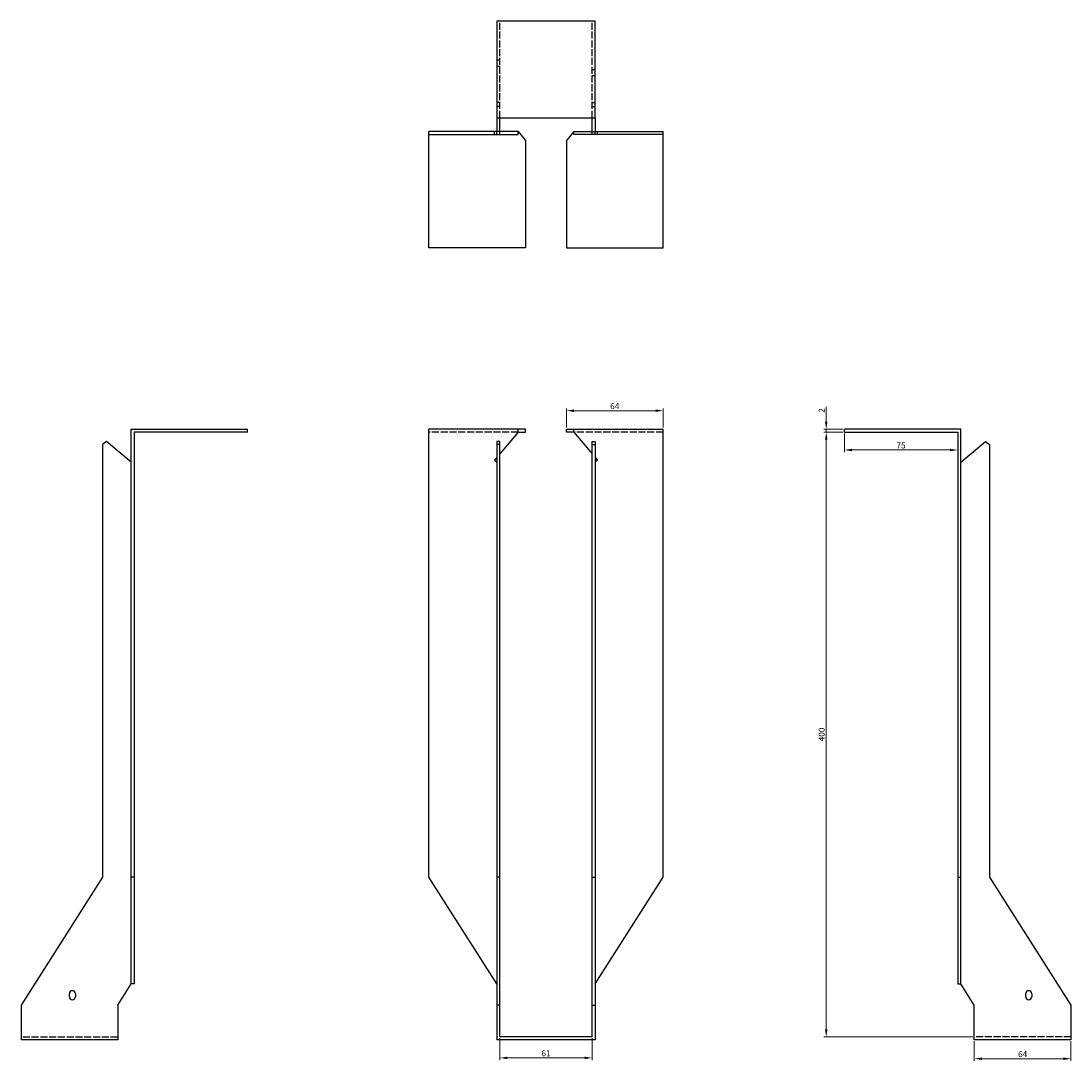
# Model space of a CAD drawing. Units: millimetres. Extents: x 1652 to 2397, y 764 to 1967.
# Drawn here: x 1652 to 2348, y 1279 to 1967 of the extents above; entities that cross this region are included whole.
import ezdxf

# ---------------------------------------------------------------- set-up
doc = ezdxf.new("R2010")
doc.units = ezdxf.units.MM
doc.linetypes.add('DASHED', pattern=[0.2067, 0.1654, -0.0413])
doc.layers.add('Dimensions', color=1, linetype='Continuous', lineweight=20)
doc.layers.add('Part', color=7, linetype='Continuous', lineweight=25)
doc.layers.add('Hidden', color=6, linetype='DASHED', lineweight=25, true_color=0xff00ff)
doc.styles.add('EU_style', font='arial.ttf')
doc.dimstyles.new('Dim_2D', dxfattribs={"dimtxt": 4, "dimasz": 5, "dimexe": 1.5, "dimexo": 1, "dimgap": 1, "dimtad": 1, "dimdec": 1, "dimdsep": 46, "dimtxsty": 'EU_style', "dimcen": 2.5, "dimclrd": 256, "dimclre": 256, "dimclrt": 256, "dimadec": 0, "dimazin": 0, "dimtfac": 1, "dimtdec": 1, "dimtmove": 0, "dimatfit": 3, "dimfxl": 1, "dimtolj": 1, "dimtzin": 0, "dimlwd": -1, "dimlwe": -1, "dimarcsym": 0})

# ---------------------------------------------------------------- blocks, each defined once
blk = doc.blocks.new('*D3')
at = {"layer": 'Defpoints', "color": 0, "transparency": 16777216}
for p in [(2077.5, 1709.2), (2013.5, 1697), (2077.5, 1697)]:
    blk.add_point(p, dxfattribs=at)
at = {"layer": 'Dimensions', "transparency": 16777216}
for p, q in [((2013.5, 1698), (2013.5, 1710.7)), ((2077.5, 1698), (2077.5, 1710.7)), ((2018.5, 1709.2), (2072.5, 1709.2))]:
    blk.add_line(p, q, dxfattribs=at)
for points in [[(2018.5, 1710.03), (2018.5, 1708.37), (2013.5, 1709.2)], [(2072.5, 1710.03), (2072.5, 1708.37), (2077.5, 1709.2)]]:
    blk.add_solid(points, dxfattribs=at)
at = {"layer": 'Dimensions', "transparency": 16777216, "insert": (2045.5, 1712.24), "char_height": 4, "attachment_point": 5, "style": 'EU_style'}
blk.add_mtext('\\A1;64', dxfattribs=at)
blk = doc.blocks.new('*D4')
at = {"layer": 'Defpoints', "color": 0, "transparency": 16777216}
for p in [(1969.5, 1295), (2030.5, 1295), (2030.5, 1281.03)]:
    blk.add_point(p, dxfattribs=at)
at = {"layer": 'Dimensions', "transparency": 16777216}
for p, q in [((1969.5, 1294), (1969.5, 1279.53)), ((2030.5, 1294), (2030.5, 1279.53)), ((1974.5, 1281.03), (2025.5, 1281.03))]:
    blk.add_line(p, q, dxfattribs=at)
for points in [[(1974.5, 1281.86), (1974.5, 1280.2), (1969.5, 1281.03)], [(2025.5, 1281.86), (2025.5, 1280.2), (2030.5, 1281.03)]]:
    blk.add_solid(points, dxfattribs=at)
at = {"layer": 'Dimensions', "transparency": 16777216, "insert": (2000, 1284.07), "char_height": 4, "attachment_point": 5, "style": 'EU_style'}
blk.add_mtext('\\A1;61', dxfattribs=at)
blk = doc.blocks.new('*D5')
at = {"layer": 'Defpoints', "color": 0, "transparency": 16777216}
for p in [(2197.5, 1695), (2272.5, 1695), (2272.5, 1683.2)]:
    blk.add_point(p, dxfattribs=at)
at = {"layer": 'Dimensions', "transparency": 16777216}
for p, q in [((2197.5, 1694), (2197.5, 1681.7)), ((2272.5, 1694), (2272.5, 1681.7)), ((2202.5, 1683.2), (2267.5, 1683.2))]:
    blk.add_line(p, q, dxfattribs=at)
for points in [[(2202.5, 1684.03), (2202.5, 1682.37), (2197.5, 1683.2)], [(2267.5, 1684.03), (2267.5, 1682.37), (2272.5, 1683.2)]]:
    blk.add_solid(points, dxfattribs=at)
at = {"layer": 'Dimensions', "transparency": 16777216, "insert": (2235, 1686.24), "char_height": 4, "attachment_point": 5, "style": 'EU_style'}
blk.add_mtext('\\A1;75', dxfattribs=at)
blk = doc.blocks.new('*D6')
at = {"layer": 'Defpoints', "color": 0, "transparency": 16777216}
for p in [(2185.5, 1695), (2197.5, 1695), (2283.5, 1295)]:
    blk.add_point(p, dxfattribs=at)
at = {"layer": 'Dimensions', "transparency": 16777216}
for p, q in [((2196.5, 1695), (2184, 1695)), ((2185.5, 1300), (2185.5, 1690)), ((2282.5, 1295), (2184, 1295))]:
    blk.add_line(p, q, dxfattribs=at)
for points in [[(2184.66, 1690), (2186.33, 1690), (2185.5, 1695)], [(2184.66, 1300), (2186.33, 1300), (2185.5, 1295)]]:
    blk.add_solid(points, dxfattribs=at)
at = {"layer": 'Dimensions', "transparency": 16777216, "insert": (2182.45, 1495), "char_height": 4, "attachment_point": 5, "rotation": 90, "style": 'EU_style'}
blk.add_mtext('\\A1;400', dxfattribs=at)
blk = doc.blocks.new('*D7')
at = {"layer": 'Defpoints', "color": 0, "transparency": 16777216}
for p in [(2283.5, 1293), (2347.5, 1293), (2283.5, 1280.48)]:
    blk.add_point(p, dxfattribs=at)
at = {"layer": 'Dimensions', "transparency": 16777216}
for p, q in [((2283.5, 1292), (2283.5, 1278.98)), ((2347.5, 1292), (2347.5, 1278.98)), ((2342.5, 1280.48), (2288.5, 1280.48))]:
    blk.add_line(p, q, dxfattribs=at)
for points in [[(2288.5, 1281.31), (2288.5, 1279.64), (2283.5, 1280.48)], [(2342.5, 1281.31), (2342.5, 1279.64), (2347.5, 1280.48)]]:
    blk.add_solid(points, dxfattribs=at)
at = {"layer": 'Dimensions', "transparency": 16777216, "insert": (2315.5, 1283.52), "char_height": 4, "attachment_point": 5, "style": 'EU_style'}
blk.add_mtext('\\A1;64', dxfattribs=at)
blk = doc.blocks.new('*D9')
at = {"layer": 'Defpoints', "color": 0, "transparency": 16777216}
for p in [(2185.5, 1697), (2197.5, 1697), (2197.5, 1695)]:
    blk.add_point(p, dxfattribs=at)
at = {"layer": 'Dimensions', "transparency": 16777216}
for p, q in [((2185.5, 1702), (2185.5, 1711.65)), ((2196.5, 1697), (2184, 1697)), ((2185.5, 1695), (2185.5, 1697)), ((2196.5, 1695), (2184, 1695)), ((2185.5, 1690), (2185.5, 1685))]:
    blk.add_line(p, q, dxfattribs=at)
for points in [[(2184.67, 1702), (2186.33, 1702), (2185.5, 1697)], [(2184.67, 1690), (2186.33, 1690), (2185.5, 1695)]]:
    blk.add_solid(points, dxfattribs=at)
at = {"layer": 'Dimensions', "transparency": 16777216, "insert": (2182.49, 1709.32), "char_height": 4, "attachment_point": 5, "rotation": 90, "style": 'EU_style'}
blk.add_mtext('\\A1;2', dxfattribs=at)

msp = doc.modelspace()

# ---------------------------------------------------------------- linework, layer by layer
at = {"layer": 'Hidden', "ltscale": 28.147953}
for p, q in [((1969.5, 1903), (1969.5, 1967)), ((2030.5, 1903), (2030.5, 1967)), ((1981.5, 1695), (1922.5, 1695)), ((2077.5, 1695), (2018.5, 1695)), ((1716.5, 1294.63), (1652.5, 1294.63)), ((2347.5, 1295), (2283.5, 1295))]:
    msp.add_line(p, q, dxfattribs=at)
at = {"layer": 'Hidden', "ltscale": 3.809293}
for p, q in [((1969.5, 1941), (1967.5, 1941)), ((1969.5, 1937), (1967.5, 1937)), ((2030.5, 1935), (2032.5, 1935)), ((2030.5, 1931), (2032.5, 1931)), ((1969.5, 1913), (1967.5, 1913)), ((2030.5, 1913), (2032.5, 1913)), ((1969.5, 1910.5), (1967.5, 1910.5)), ((2030.5, 1910.5), (2032.5, 1910.5)), ((1965.9, 1892), (1965.9, 1894)), ((2034.1, 1892), (2034.1, 1894))]:
    msp.add_line(p, q, dxfattribs=at)
at = {"layer": 'Part'}
for p, q in [((2032.5, 1967), (1967.5, 1967)), ((1967.5, 1967), (1967.5, 1903)), ((2032.5, 1903), (2032.5, 1967)), ((1967.5, 1903), (2032.5, 1903)), ((1967.5, 1903), (1967.5, 1894)), ((1969.5, 1894), (1969.5, 1903)), ((2030.5, 1894), (2030.5, 1903)), ((2032.5, 1903), (2032.5, 1894)), ((1967.5, 1894), (1922.5, 1894)), ((1922.5, 1892), (1922.5, 1894)), ((1922.5, 1817), (1922.5, 1892)), ((1922.5, 1892), (1967.5, 1892)), ((1967.5, 1892), (1967.5, 1894)), ((1969.5, 1894), (1967.5, 1894)), ((1967.5, 1892), (1969.5, 1892)), ((1981.5, 1894), (1969.5, 1894)), ((1969.5, 1892), (1969.5, 1894)), ((1969.5, 1892), (1981.5, 1892)), ((1981.5, 1894), (1986.5, 1888.04)), ((1981.5, 1892), (1981.5, 1894)), ((2018.5, 1894), (2013.5, 1888.04)), ((2018.5, 1892), (2018.5, 1894)), ((2018.5, 1894), (2030.5, 1894)), ((2030.5, 1892), (2018.5, 1892)), ((2030.5, 1894), (2032.5, 1894)), ((2030.5, 1892), (2030.5, 1894)), ((2032.5, 1892), (2030.5, 1892)), ((2032.5, 1894), (2077.5, 1894)), ((2032.5, 1892), (2032.5, 1894)), ((2077.5, 1892), (2032.5, 1892)), ((2077.5, 1892), (2077.5, 1894)), ((2077.5, 1817), (2077.5, 1892)), ((1986.5, 1888.04), (1986.5, 1817)), ((2013.5, 1888.04), (2013.5, 1817)), ((1986.5, 1817), (1922.5, 1817)), ((2013.5, 1817), (2077.5, 1817)), ((1725.5, 1697), (1802.5, 1697)), ((1725.5, 1400.5), (1725.5, 1697)), ((1802.5, 1695), (1802.5, 1697)), ((1981.5, 1697), (1922.5, 1697)), ((1922.5, 1400.5), (1922.5, 1697)), ((1986.5, 1697), (1981.5, 1697)), ((1981.5, 1695), (1981.5, 1697)), ((1986.5, 1695), (1986.5, 1697)), ((2013.5, 1697), (2018.5, 1697)), ((2013.5, 1695), (2013.5, 1697)), ((2018.5, 1695), (2018.5, 1697)), ((2018.5, 1697), (2077.5, 1697)), ((2077.5, 1400.5), (2077.5, 1697)), ((2197.5, 1695), (2197.5, 1697)), ((2274.5, 1697), (2197.5, 1697)), ((2274.5, 1400.5), (2274.5, 1697)), ((1709, 1688.91), (1706.5, 1686.81)), ((1725.5, 1675.06), (1709, 1688.91)), ((1802.5, 1695), (1727.5, 1695)), ((1727.5, 1695), (1727.5, 1400.5)), ((1969.5, 1688.91), (1967.5, 1688.91)), ((1967.5, 1688.91), (1967.5, 1686.81)), ((1981.5, 1695), (1969.5, 1680.7)), ((1969.5, 1686.81), (1969.5, 1688.91)), ((1981.5, 1695), (1986.5, 1695)), ((2018.5, 1695), (2013.5, 1695)), ((2018.5, 1695), (2030.5, 1680.7)), ((2030.5, 1686.81), (2030.5, 1688.91)), ((2030.5, 1688.91), (2032.5, 1688.91)), ((2032.5, 1688.91), (2032.5, 1686.81)), ((2197.5, 1695), (2272.5, 1695)), ((2272.5, 1695), (2272.5, 1400.5)), ((2274.5, 1675.06), (2291, 1688.91)), ((2291, 1688.91), (2293.5, 1686.81)), ((1706.5, 1686.81), (1706.5, 1400.5)), ((1969.5, 1686.81), (1967.5, 1686.81)), ((1967.5, 1686.81), (1967.5, 1400.5)), ((1969.5, 1400.5), (1969.5, 1686.81)), ((2030.5, 1400.5), (2030.5, 1686.81)), ((2030.5, 1686.81), (2032.5, 1686.81)), ((2032.5, 1686.81), (2032.5, 1400.5)), ((2293.5, 1686.81), (2293.5, 1400.5)), ((1967.5, 1678.32), (1965.9, 1676.41)), ((1965.9, 1676.41), (1967.5, 1675.06)), ((2032.5, 1678.32), (2034.1, 1676.41)), ((2034.1, 1676.41), (2032.5, 1675.06)), ((1706.5, 1400.5), (1652.5, 1316)), ((1725.5, 1330.08), (1725.5, 1400.5)), ((1727.5, 1400.5), (1725.5, 1400.5)), ((1727.5, 1400.5), (1727.5, 1330.08)), ((1967.5, 1330.08), (1922.5, 1400.5)), ((1969.5, 1400.5), (1967.5, 1400.5)), ((1967.5, 1400.5), (1967.5, 1316)), ((1969.5, 1316), (1969.5, 1400.5)), ((2030.5, 1316), (2030.5, 1400.5)), ((2030.5, 1400.5), (2032.5, 1400.5)), ((2032.5, 1330.08), (2077.5, 1400.5)), ((2032.5, 1400.5), (2032.5, 1316)), ((2272.5, 1400.5), (2274.5, 1400.5)), ((2272.5, 1400.5), (2272.5, 1330.08)), ((2274.5, 1330.08), (2274.5, 1400.5)), ((2293.5, 1400.5), (2347.5, 1316)), ((1716.5, 1316), (1725.5, 1330.08)), ((1727.5, 1330.08), (1725.5, 1330.08)), ((2272.5, 1330.08), (2274.5, 1330.08)), ((2283.5, 1316), (2274.5, 1330.08)), ((1684.5, 1321.5), (1684.5, 1323.5)), ((1688.5, 1323.5), (1688.5, 1321.5)), ((2317.5, 1321.5), (2317.5, 1323.5)), ((2321.5, 1323.5), (2321.5, 1321.5)), ((1652.5, 1316), (1652.5, 1293)), ((1716.5, 1316), (1716.5, 1293)), ((1969.5, 1316), (1967.5, 1316)), ((1967.5, 1316), (1967.5, 1293)), ((1969.5, 1295), (1969.5, 1316)), ((2030.5, 1295), (2030.5, 1316)), ((2030.5, 1316), (2032.5, 1316)), ((2032.5, 1316), (2032.5, 1293)), ((2283.5, 1293), (2283.5, 1316)), ((2347.5, 1316), (2347.5, 1293)), ((1716.5, 1293), (1652.5, 1293)), ((2032.5, 1293), (1967.5, 1293)), ((2030.5, 1295), (1969.5, 1295)), ((2347.5, 1293), (2283.5, 1293))]:
    msp.add_line(p, q, dxfattribs=at)
for centre, start, end in [((1686.5, 1323.5), 0, 180), ((1686.5, 1321.5), 180, 0), ((2319.5, 1323.5), 0, 180), ((2319.5, 1321.5), 180, 0)]:
    msp.add_arc(centre, 2, start, end, dxfattribs=at)

# ---------------------------------------------------------------- dimensions: what is measured, and where the dimension line sits
at = {"layer": 'Dimensions'}
for base, p1, p2, picture, middle in [((2077.5, 1709.2), (2013.5, 1697), (2077.5, 1697), '*D3', (2045.5, 1712.24)), ((2272.5, 1683.2), (2197.5, 1695), (2272.5, 1695), '*D5', (2235, 1686.24)), ((2030.5, 1281.03), (1969.5, 1295), (2030.5, 1295), '*D4', (2000, 1284.07)), ((2283.5, 1280.48), (2347.5, 1293), (2283.5, 1293), '*D7', (2315.5, 1283.52))]:
    dim = msp.add_linear_dim(base=base, p1=p1, p2=p2, dimstyle='Dim_2D', dxfattribs=at)
    dim.commit()
    dim.dimension.update_dxf_attribs({"geometry": picture, "text_midpoint": middle})
for base, p1, p2, picture, middle in [((2185.5, 1697), (2197.5, 1695), (2197.5, 1697), '*D9', (2182.49, 1709.32)), ((2185.5, 1695), (2283.5, 1295), (2197.5, 1695), '*D6', (2182.45, 1495))]:
    dim = msp.add_linear_dim(base=base, p1=p1, p2=p2, angle=90, dimstyle='Dim_2D', dxfattribs=at)
    dim.commit()
    dim.dimension.update_dxf_attribs({"geometry": picture, "text_midpoint": middle})

doc.saveas('drawing.dxf')
